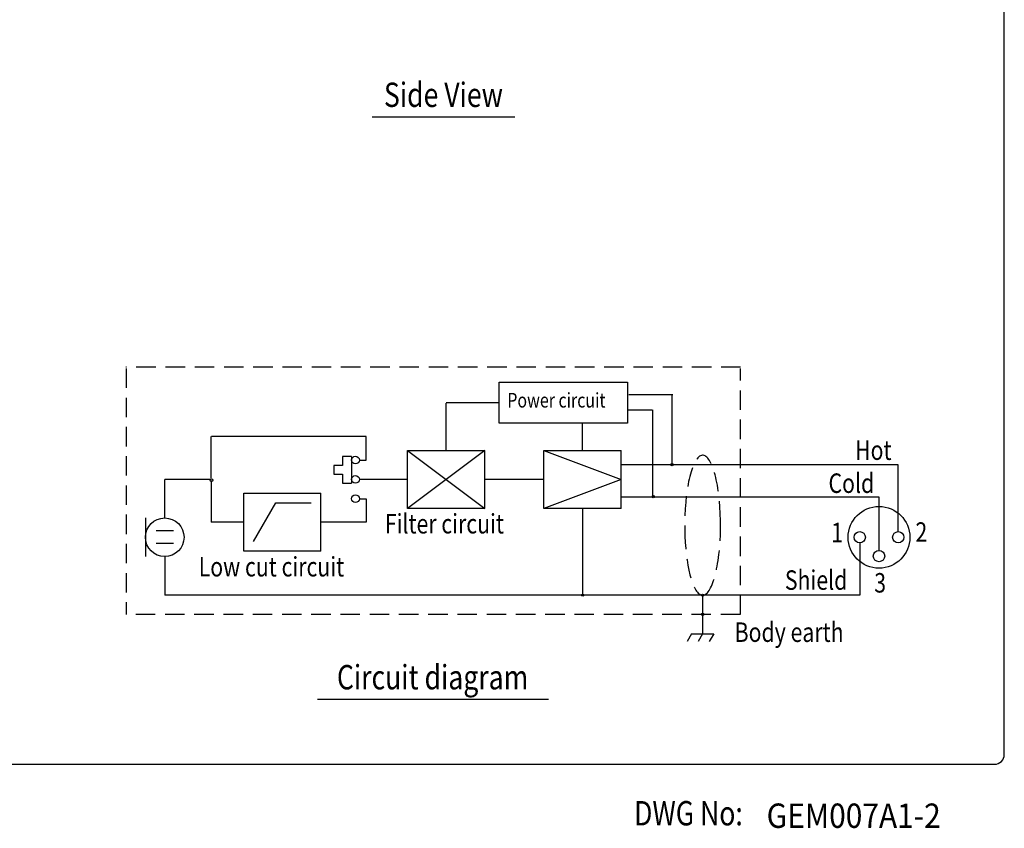
# Model space of a CAD drawing. Extents: x 0 to 360, y 0 to 550.
# Drawn here: x 158 to 360, y 3 to 169 of the extents above; entities that cross this region are included whole.
import ezdxf
from ezdxf.enums import TextEntityAlignment as Align

# ---------------------------------------------------------------- set-up
doc = ezdxf.new("R2010")
doc.units = 0
doc.header["$LTSCALE"] = 16
doc.header["$MEASUREMENT"] = 0
doc.linetypes.add('HIDDEN', pattern=[0.375, 0.25, -0.125])
doc.layers.get('0').update_dxf_attribs({"linetype": 'CONTINUOUS'})
for name, color, linetype in [('1', 3, 'CONTINUOUS'), ('GAWA', 2, 'CONTINUOUS'), ('HIDDEN', 7, 'HIDDEN')]:
    doc.layers.add(name, color=color, linetype=linetype)
doc.styles.add('CMP-SET', font='COMPLEX.shx')
doc.styles.get("Standard").update_dxf_attribs({"font": 'SIMPLEX.shx'})
doc.styles.add('UT7', font='TOAFONT.shx', dxfattribs={"width": 0.8, "height": 5})

msp = doc.modelspace()

# ---------------------------------------------------------------- linework, layer by layer
for p, q in [((256.3677, 94.8971), (282.7038, 94.8971)), ((256.3677, 86.5014), (256.3677, 94.8971)), ((282.7038, 94.8971), (282.7038, 86.5014)), ((282.9552, 92.3574), (291.978, 92.3574)), ((291.8605, 78.1374), (291.8605, 92.3574)), ((256.2048, 90.6404), (245.4757, 90.6404)), ((245.4757, 80.8708), (245.4757, 90.5963)), ((282.8378, 89.1886), (287.7863, 89.1886)), ((287.9041, 71.3733), (287.9041, 89.1886)), ((282.7038, 86.5014), (256.3677, 86.5014)), ((273.475, 80.8708), (273.475, 86.3905)), ((197.2516, 75.1671), (197.2516, 83.7233)), ((229.0629, 83.7233), (197.3691, 83.7233)), ((229.0629, 78.8905), (229.0629, 83.7233)), ((253.3981, 80.8708), (237.5541, 68.988)), ((237.5541, 80.8708), (253.3981, 68.988)), ((237.5541, 80.8708), (253.3981, 80.8708)), ((237.5541, 68.988), (237.5541, 80.8708)), ((253.3981, 68.988), (253.3981, 80.8708)), ((265.553, 80.8708), (281.397, 74.9287)), ((265.553, 80.8708), (281.397, 80.8708)), ((265.553, 68.988), (265.553, 80.8708)), ((281.397, 68.988), (281.397, 80.8708)), ((226.0788, 79.6326), (224.2498, 79.6326)), ((224.2498, 79.6326), (224.2498, 77.8033)), ((226.0788, 79.6326), (226.0788, 74.1459)), ((227.6763, 78.8905), (229.0629, 78.8905)), ((222.4211, 77.8033), (222.4211, 75.9746)), ((224.2498, 77.8033), (222.4211, 77.8033)), ((338.2477, 77.8997), (281.3967, 77.8997)), ((338.2477, 64.2103), (338.2477, 77.8997)), ((197.0139, 74.9287), (187.7452, 74.9287)), ((187.7452, 67.0077), (187.7452, 74.9287)), ((222.4211, 75.9746), (224.2498, 75.9746)), ((224.2498, 75.9746), (224.2498, 74.1459)), ((237.5262, 74.9287), (227.8527, 74.9287)), ((265.4352, 74.9287), (253.5744, 74.9287)), ((281.397, 74.9287), (265.553, 68.988)), ((197.2516, 74.6917), (197.2516, 66.1354)), ((224.2498, 74.1459), (226.0788, 74.1459)), ((203.9602, 72.0761), (219.8042, 72.0761)), ((203.9602, 60.1933), (203.9602, 72.0761)), ((219.8042, 60.1933), (219.8042, 72.0761)), ((227.6763, 70.9682), (229.0629, 70.9682)), ((229.0629, 70.9682), (229.0629, 66.1354)), ((334.2913, 71.2528), (281.4391, 71.2528)), ((334.2913, 60.3601), (334.2913, 71.2528)), ((205.9408, 62.1736), (210.5145, 70.0959)), ((210.5145, 70.0959), (217.8237, 70.0959)), ((253.3981, 68.988), (237.5541, 68.988)), ((281.397, 68.988), (265.553, 68.988)), ((273.475, 68.988), (273.475, 51.4014)), ((183.7844, 67.0077), (183.7844, 59.0854)), ((203.8428, 66.1354), (197.2516, 66.1354)), ((229.0629, 66.1354), (219.8631, 66.1354)), ((185.9737, 64.4322), (189.5167, 64.4322)), ((185.9737, 61.858), (189.5167, 61.858)), ((330.3418, 61.8814), (330.3418, 51.163)), ((187.7452, 59.0854), (187.7452, 51.163)), ((219.8042, 60.1933), (203.9602, 60.1933)), ((272.8845, 51.163), (187.7452, 51.163)), ((330.3418, 51.163), (272.7085, 51.163)), ((298.1068, 50.926), (298.1068, 47.4403)), ((298.1068, 46.9648), (298.1068, 43.2414)), ((295.8192, 43.2414), (294.9056, 41.6573)), ((295.8192, 43.2414), (300.3929, 43.2414)), ((298.1068, 43.2414), (297.1918, 41.6573)), ((300.3929, 43.2414), (299.4793, 41.6573))]:
    msp.add_line(p, q)
for centre, radius in [((226.8843, 78.8905), 0.792), ((291.845, 77.9748), 0.2377), ((197.3298, 74.7702), 0.2673), ((226.8843, 74.9287), 0.792), ((226.8843, 70.9682), 0.792), ((287.9644, 71.3602), 0.2377), ((334.2954, 63.0459), 6.3376), ((187.7452, 63.0459), 3.9608), ((330.3425, 63.0459), 1.1638), ((338.2477, 63.0459), 1.1644), ((334.2913, 59.1956), 1.1644), ((273.5005, 51.1637), 0.2377), ((298.1068, 51.1637), 0.2377), ((298.1068, 47.2025), 0.2377)]:
    msp.add_circle(centre, radius)
at = {"layer": '1'}
for p, q in [((230.3165, 149.3808), (259.545, 149.3808)), ((219.1135, 29.8279), (266.517, 29.8279))]:
    msp.add_line(p, q, dxfattribs=at)
at = {"layer": 'GAWA'}
msp.add_lwpolyline([(0, 18.468, 0.414214), (2, 16.468), (358, 16.468, 0.414214), (360, 18.468), (360, 548, 0.414214), (358, 550), (2, 550, 0.414214), (0, 548)], format="xyb", close=True, dxfattribs=at)
at = {"layer": 'HIDDEN'}
for p, q in [((305.9079, 97.9405), (179.7643, 97.9405)), ((179.8232, 97.7049), (179.8232, 47.2025)), ((305.8789, 47.2025), (305.8789, 97.7049)), ((305.8073, 47.2025), (179.8232, 47.2025))]:
    msp.add_line(p, q, dxfattribs=at)
msp.add_open_spline([(301.7779, 66.4427), (301.647, 74.3554), (299.8982, 80.3595), (297.8711, 79.851), (295.844, 79.3425), (294.3061, 72.5144), (294.4357, 64.6017)], degree=3, knots=[1, 1, 1, 1, 2, 2, 2, 3, 3, 3, 3], dxfattribs=at)
for points in [[(298.3424, 51.1933), (300.3695, 51.7018), (301.9074, 58.5286), (301.7779, 66.4427)], [(294.4357, 64.6017), (294.5542, 57.3959), (296.0246, 51.6564), (297.8711, 51.1933)]]:
    msp.add_open_spline(points, degree=3, dxfattribs=at)

# ---------------------------------------------------------------- texts
at = {"style": 'CMP-SET', "width": 0.9}
msp.add_text('GEM007A1-2', height=5, dxfattribs=at).set_placement((311.2329, 3.3951))
at = {"layer": '1', "style": 'UT7', "width": 0.8}
for s, p in [('Side View', (244.9307, 151.3808)), ('Circuit diagram', (242.7042, 31.8279))]:
    msp.add_text(s, height=5, dxfattribs=at).set_placement(p, align=Align.CENTER)
for s, height, p in [('Power circuit', 3, (258.0332, 89.6809)), ('Hot', 4, (329.3889, 78.9265)), ('Cold', 4, (323.9315, 72.1507)), ('Filter circuit', 4, (232.9074, 63.8271)), ('Low cut circuit', 4, (194.7163, 54.9996)), ('Shield', 4, (314.9809, 52.2628)), ('Body earth', 4, (304.673, 41.5676)), ('DWG No:', 5, (284.0507, 3.9037))]:
    msp.add_text(s, height=height, dxfattribs=at).set_placement(p)
at = {"layer": '1', "width": 0.8}
for s, p in [('1', (324.4859, 62.0233)), ('2', (341.7661, 62.1209)), ('3', (333.3128, 51.7036))]:
    msp.add_text(s, height=4, dxfattribs=at).set_placement(p)

doc.saveas('drawing.dxf')
